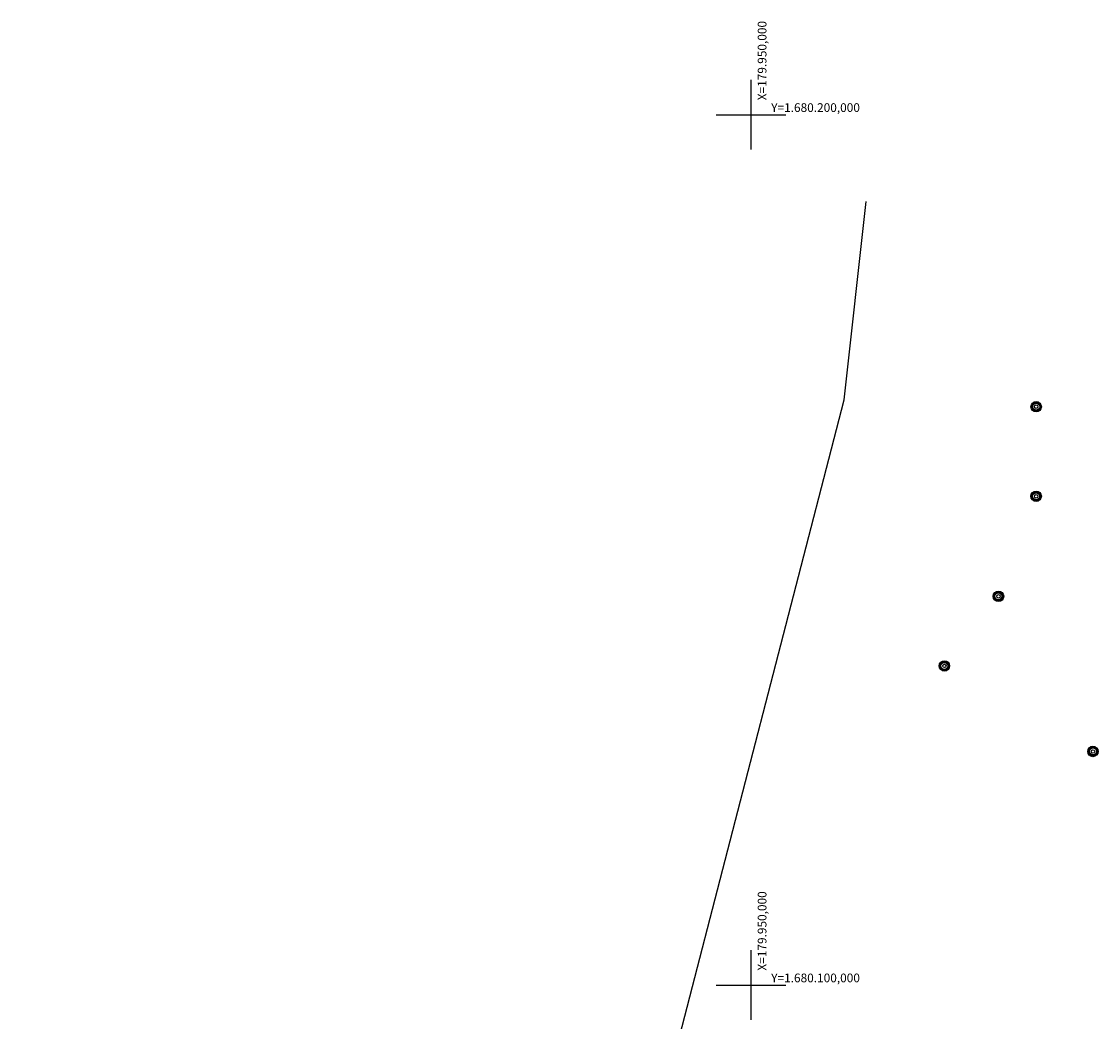
# Model space of a CAD drawing. Extents: x 179254 to 182699, y 1678321 to 1680965.
# Drawn here: x 179866 to 179990, y 1680096 to 1680211 of the extents above; entities that cross this region are included whole.
import ezdxf

# ---------------------------------------------------------------- set-up
doc = ezdxf.new("R2010")
doc.units = 0
doc.header["$MEASUREMENT"] = 0
doc.linetypes.add('DASHED2', pattern=[0.375, 0.25, -0.125])
doc.layers.get('DEFPOINTS').update_dxf_attribs({"color": 8, "linetype": 'CONTINUOUS'})
for name, color, linetype in [('AUXILIAR', 8, 'CONTINUOUS'), ('BEIRA-GUAÍBA', 8, 'CONTINUOUS'), ('COORDEN', 8, 'CONTINUOUS'), ('MALHAPLB', 8, 'CONTINUOUS'), ('MEIO-FIO', 7, 'DASHED2'), ('PILAR', 7, 'CONTINUOUS')]:
    doc.layers.add(name, color=color, linetype=linetype)
doc.styles.get("Standard").update_dxf_attribs({"font": 'ARIAL.TTF'})
doc.dimstyles.get("Standard").update_dxf_attribs({"dimtxt": 1, "dimasz": 0.5, "dimexe": 0.18, "dimexo": 0.0625, "dimgap": 0.09, "dimtad": 0, "dimtih": 1, "dimtoh": 1, "dimzin": 0, "dimtxsty": 'STANDARD', "dimcen": 0.09, "dimazin": 3, "dimtfac": 1, "dimtofl": 0, "dimtmove": 0, "dimatfit": 3, "dimtolj": 1, "dimtzin": 0})

# ---------------------------------------------------------------- blocks, each defined once
blk = doc.blocks.new('*D40')
at = {"layer": 'AUXILIAR', "color": 0}
blk.add_arc((180009.25, 1680070.55), 10.61, 95.6285, 245.009, dxfattribs=at)
for points in [[(180008.22, 1680081.53), (180008.2, 1680080.69), (180010.71, 1680081.06)], [(180004.9, 1680061.33), (180004.64, 1680060.54), (180007.14, 1680060.15)]]:
    blk.add_solid(points, dxfattribs=at)
at = {"layer": 'DEFPOINTS', "color": 0}
for p in [(180024.55, 1680180.75), (180001.02, 1680077.24), (180009.25, 1680070.55), (180009.25, 1680070.55), (179981.04, 1679931.4)]:
    blk.add_point(p, dxfattribs=at)
at = {"layer": 'AUXILIAR', "color": 0, "insert": (179996.92, 1680072.65), "char_height": 2.5, "attachment_point": 5, "rotation": 80.3187}
blk.add_mtext('\\A1;176.4403°', dxfattribs=at)
blk = doc.blocks.new('PILAR')
at = {"layer": 'PILAR'}
h = blk.add_hatch(color=256, dxfattribs=at)
h.paths.add_polyline_path([(-0.1, 0, 1), (0.1, 0, 1)], flags=0)
h.paths.add_polyline_path([(-0.3, 0, 1), (0.3, 0, 1)])
h.paths.add_polyline_path([(0.2, 0, -1), (-0.2, 0, -1)], flags=16)
h.paths.add_polyline_path([(0.1, 0, -1), (-0.1, 0, -1)], flags=0)
for radius in [0.3, 0.2, 0.1]:
    blk.add_circle((0, 0), radius, dxfattribs=at)

msp = doc.modelspace()

# ---------------------------------------------------------------- linework, layer by layer
at = {"layer": 'BEIRA-GUAÍBA'}
for p, q in [((179960.6973, 1680167.2508), (179963.215, 1680190.0438)), ((179866.1852, 1679801.6782), (179960.6973, 1680167.2508))]:
    msp.add_line(p, q, dxfattribs=at)
at = {"layer": 'MALHAPLB'}
for p, q in [((179950, 1680196), (179950, 1680204)), ((179946, 1680200), (179954, 1680200)), ((179950, 1680096), (179950, 1680104)), ((179946, 1680100), (179954, 1680100))]:
    msp.add_line(p, q, dxfattribs=at)

# ---------------------------------------------------------------- block references
at = {"layer": 'BEIRA-GUAÍBA', "xscale": 2, "yscale": 2, "zscale": 2}
for p in [(179982.74795, 1680166.45555), (179982.74238, 1680156.16686)]:
    msp.add_blockref('PILAR', p, dxfattribs=at)
at = {"layer": 'MEIO-FIO', "xscale": 2, "yscale": 2, "zscale": 2}
for p in [(179978.41305, 1680144.67408), (179972.20638, 1680136.67738), (179989.2685, 1680126.8488)]:
    msp.add_blockref('PILAR', p, dxfattribs=at)

# ---------------------------------------------------------------- texts
at = {"layer": 'COORDEN'}
for p in [(179951.76093, 1680201.66999), (179951.76093, 1680101.66999)]:
    msp.add_text('X=179.950,000', height=1, rotation=90, dxfattribs=at).set_placement(p)
for s, p in [('Y=1.680.200,000', (179952.3067, 1680200.32616)), ('Y=1.680.100,000', (179952.3067, 1680100.32616))]:
    msp.add_text(s, height=1, dxfattribs=at).set_placement(p)

# ---------------------------------------------------------------- dimensions: what is measured, and where the dimension line sits
at = {"layer": 'AUXILIAR'}
dim = msp.add_angular_dim_2l(base=(180001.0166, 1680077.24104), line1=((180009.25303, 1680070.55035), (180024.54778, 1680180.75406)), line2=((179981.04121, 1679931.40146), (180009.25303, 1680070.55035)), dimstyle='STANDARD', override={"dimtxt": 2.5, "dimasz": 2.5, "dimexe": 1.25, "dimexo": 0.625, "dimgap": 0.625, "dimtad": 1, "dimtih": 0, "dimtoh": 0, "dimdec": 4, "dimzin": 8, "dimcen": 2.5, "dimadec": 4, "dimtofl": 1}, dxfattribs=at)
dim.commit()
dim.dimension.update_dxf_attribs({"geometry": '*D40', "text_midpoint": (179996.91745, 1680072.65476)})

doc.saveas('drawing.dxf')
